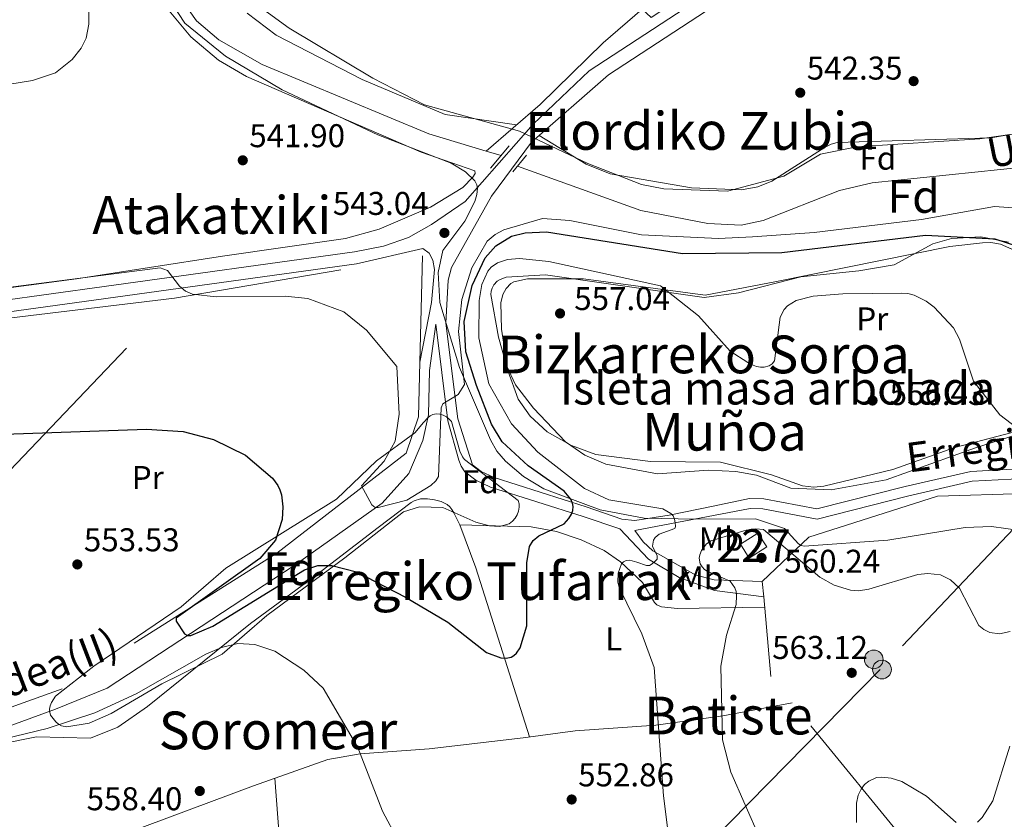
# Model space of a CAD drawing. Units: metres. Extents: x 606980 to 613849, y 4757028 to 4761764.
# Drawn here: x 608440 to 608740, y 4761026 to 4761269 of the extents above; entities that cross this region are included whole.
import ezdxf
from ezdxf.enums import TextEntityAlignment as Align

# ---------------------------------------------------------------- set-up
doc = ezdxf.new("R2010")
doc.units = ezdxf.units.M
doc.header["$MEASUREMENT"] = 0
for name, pattern in [('DGN Style 2', [85.73, 51.438, -34.292]), ('DGN Style 3', [120.022, 85.73, -34.292]), ('DGN Style 7', [171.46, 77.157, -34.292, 25.719, -34.292])]:
    doc.linetypes.add(name, pattern=pattern)
for name, color, linetype, lineweight in [('Nivel 11', 7, 'Continuous', 0), ('Nivel 13', 7, 'Continuous', 0), ('Nivel 15', 7, 'Continuous', 0), ('Nivel 17', 7, 'Continuous', 0), ('Nivel 20', 7, 'Continuous', 0), ('Nivel 21', 7, 'Continuous', 0), ('Nivel 32', 7, 'Continuous', 0), ('Nivel 35', 7, 'Continuous', 0), ('Nivel 36', 7, 'Continuous', 0), ('Nivel 37', 7, 'Continuous', 0), ('Nivel 4', 7, 'Continuous', 0), ('Nivel 41', 7, 'Continuous', 0), ('Nivel 43', 7, 'Continuous', 0), ('Nivel 44', 7, 'Continuous', 0), ('Nivel 45', 7, 'Continuous', 0), ('Nivel 48', 7, 'Continuous', 0), ('Nivel 5', 7, 'Continuous', 0), ('Nivel 52', 7, 'Continuous', 0), ('Nivel 57', 7, 'Continuous', 0), ('Nivel 59', 7, 'Continuous', 0), ('Nivel 7', 7, 'Continuous', 0)]:
    doc.layers.add(name, color=color, linetype=linetype, lineweight=lineweight)
doc.styles.add('Style-Arial', font='txt')
doc.styles.add('Style-Arial Narrow', font='txt')
doc.styles.add('Style-Helvetica-Narrow-Oblique', font='txt')
doc.styles.add('Style-Times New Roman', font='txt')
doc.styles.add('Style-timesi', font='timesi.shx', dxfattribs={"bigfont": 'timesibig.shx'})

# ---------------------------------------------------------------- blocks, each defined once
blk = doc.blocks.new('5PELE')
at = {"layer": 'Nivel 32', "linetype": 'Continuous', "lineweight": 0}
h = blk.add_hatch(color=9, dxfattribs=at)
edge = h.paths.add_edge_path()
edge.add_arc((0.002186305820941925, 0.0006609931588172913), 2.85, 0, 360)
at = {"layer": 'Nivel 32', "color": 252, "linetype": 'Continuous', "lineweight": 0}
blk.add_circle((0.002186305820941925, 0.0006609931588172913, 0.0009999999999763531), 2.85, dxfattribs=at)
blk = doc.blocks.new('5PATER')
at = {"layer": 'Nivel 7', "linetype": 'Continuous', "lineweight": 0}
h = blk.add_hatch(color=51, dxfattribs=at)
edge = h.paths.add_edge_path()
edge.add_ellipse((0.005417913198471069, 0.003959735855460167), major_axis=(-1.095731442372465, -1.110710699892244), ratio=0.9994222409660318, start_angle=0, end_angle=360)
blk = doc.blocks.new('5PERFI')
at = {"layer": 'Nivel 17', "linetype": 'Continuous', "lineweight": 0}
h = blk.add_hatch(color=7, dxfattribs=at)
edge = h.paths.add_edge_path()
edge.add_arc((-0.003346245735883713, -0.00318029522895813), 1.559999999766158, 315.0000000018422, 675.0000000018422)

msp = doc.modelspace()

# ---------------------------------------------------------------- linework, layer by layer
at = {"layer": 'Nivel 11', "color": 142, "linetype": 'DGN Style 3', "lineweight": 13, "extrusion": (0.002038731365434237, -0.000611619409630271, 0.9999977347454931), "elevation": -1130.295918689232, "flags": 128}
msp.add_lwpolyline([(608584.3122309409, 4761228.179225238), (608579.8122199066, 4761229.529225491)], dxfattribs=at)
at = {"layer": 'Nivel 11', "color": 142, "linetype": 'DGN Style 3', "lineweight": 13}
for points in [[(608582.1799999997, 4761229.33, 541.03), (608564.6999999993, 4761234.58, 541.05), (608513.9899999984, 4761255.699999999, 541.05), (608500.6999999993, 4761263.24, 541.05), (608493.9400000013, 4761269.02, 541.05), (608489.4400000013, 4761275.25, 541.04), (608488.1700000018, 4761278.040000001, 541.04), (608487.5300000012, 4761280.92, 541.03), (608488.4699999988, 4761291.359999999, 540.97), (608491.5, 4761308.6, 540.96), (608491.7699999996, 4761315.560000001, 540.96), (608489.8200000003, 4761326.52, 540.96), (608485.0199999996, 4761338.91, 540.91), (608472.0199999996, 4761361.210000001, 540.73)], [(608591.6900000013, 4761224.75, 542.07), (608629.2399999984, 4761211.199999999, 543.21), (608649.6499999985, 4761207.300000001, 543.1800000000001), (608659.75, 4761206.720000001, 543.19), (608666.4400000013, 4761208.189999999, 543.2), (608689.6999999993, 4761217.279999999, 543.23), (608699.620000001, 4761219.630000001, 543.25), (608757.3000000007, 4761225.609999999, 543.47), (608781.8500000015, 4761230.35, 543.5600000000001), (608800.1999999993, 4761230.98, 543.82), (608817.6000000015, 4761232.960000001, 544.07)]]:
    msp.add_polyline3d(points, dxfattribs=at)
at = {"layer": 'Nivel 13', "color": 4, "linetype": 'Continuous', "lineweight": 0}
msp.add_polyline3d([(608885.3399999999, 4761382.85, 544.49), (608884.3900000006, 4761384.91, 544.53), (608845.9299999997, 4761363.1, 543.9300000000001), (608798.7699999996, 4761338.83, 543.13), (608759.0599999987, 4761324.24, 542.76), (608725.120000001, 4761313.960000001, 542.17), (608689.8399999999, 4761302.5, 542.21), (608655.5, 4761285.210000001, 542.21), (608632.3200000003, 4761269.970000001, 542.19), (608629.6000000015, 4761272.48, 542.19), (608617.7100000009, 4761262.26, 542.19), (608598.5899999999, 4761243.460000001, 542.19), (608582.1799999997, 4761229.33, 541.03)], dxfattribs=at)
at = {"layer": 'Nivel 15', "color": 1, "linetype": 'Continuous', "lineweight": 0}
msp.add_polyline3d([(608659.5300000012, 4761109.58, 561.77), (608664.879999999, 4761112.970000001, 561.74), (608667.5500000007, 4761108.75, 561.79), (608662.1900000013, 4761105.359999999, 561.79), (608659.5300000012, 4761109.58, 561.77)], dxfattribs=at)
at = {"layer": 'Nivel 20', "color": 7, "linetype": 'DGN Style 2', "lineweight": 0}
msp.add_polyline3d([(608384.3999999985, 4761080.640000001, 554.57), (608437.0899999999, 4761132.07, 552.2), (608487.2199999988, 4761184.52, 545.98), (608562.8000000007, 4761197.380000001, 543.01), (608561.9800000004, 4761164.99, 544.44), (608561.5599999987, 4761148.4, 545.1800000000001), (608557.7899999991, 4761137.32, 546.67), (608518.4499999993, 4761106.880000001, 551.88), (608453.0300000012, 4761065.59, 555.52), (608421.9499999993, 4761054.33, 555.77), (608401.0500000007, 4761044.630000001, 555.9300000000001)], dxfattribs=at)
at = {"layer": 'Nivel 20', "color": 92, "linetype": 'DGN Style 3', "lineweight": 0}
msp.add_polyline3d([(608735.2100000009, 4760987.939999999, 568.66), (608668.75, 4761069.279999999, 562.85), (608666.620000001, 4761093.560000001, 561.79), (608666.1999999993, 4761098.27, 561.58), (608680.3099999987, 4761111.73, 560.8000000000001), (608719.4800000004, 4761124.23, 559.94), (608746.2399999984, 4761125.07, 558.67), (608773.379999999, 4761102.359999999, 559.77), (608798.879999999, 4761086.869999999, 562.52), (608831.5100000016, 4761040.630000001, 567.8000000000001), (608861.129999999, 4760990.199999999, 575.49), (608869.1799999997, 4760973.550000001, 578.5500000000001), (608869.2300000004, 4760964.290000001, 579.6800000000001), (608865.5, 4760954.359999999, 580.87), (608851.4899999984, 4760934.84, 582.45), (608832.370000001, 4760914.51, 583.8000000000001), (608821.8599999994, 4760907.48, 584.07), (608815.2199999988, 4760906.779999999, 583.39), (608812.3999999985, 4760907.92, 582.94), (608792.2800000012, 4760922.890000001, 579.51), (608766.0399999991, 4760954.48, 573.8100000000001), (608736.4200000018, 4760984.9, 569.3000000000001)], dxfattribs=at)
at = {"layer": 'Nivel 21', "color": 1, "linetype": 'DGN Style 2', "lineweight": 0, "extrusion": (-0.02154589924185076, -0.02613827563442996, 0.9994261177159213), "elevation": -137020.7661730725, "flags": 128}
msp.add_lwpolyline([(-2558835.968541013, 4058729.413700432), (-2558835.968541013, 4058720.557301614)], dxfattribs=at)
at = {"layer": 'Nivel 21', "color": 1, "linetype": 'DGN Style 2', "lineweight": 0, "elevation": 542.21, "flags": 128}
msp.add_lwpolyline([(608590.25, 4761222.98), (608594.3599999994, 4761228.040000001)], dxfattribs=at)
at = {"layer": 'Nivel 21', "color": 7, "linetype": 'DGN Style 3', "lineweight": 0}
for points in [[(608955.9200000018, 4761426.68, 547), (608890.2800000012, 4761385.689999999, 545.52), (608833.6900000013, 4761353.220000001, 544.36), (608802.1999999993, 4761337.49, 543.75), (608778.2699999996, 4761328.050000001, 543.54), (608702.3500000015, 4761302.16, 543.29), (608673.129999999, 4761290.960000001, 543.5), (608654.3500000015, 4761280.51, 543.49), (608613.4499999993, 4761253.720000001, 542.21), (608596.3999999985, 4761237.460000001, 542.45), (608575.7399999984, 4761213.960000001, 543.67), (608565.5, 4761206.91, 544.48), (608558.4800000004, 4761203.02, 544.42), (608550.870000001, 4761200.380000001, 544.47), (608542.0599999987, 4761198.609999999, 544.52), (608465.870000001, 4761188.08, 546.09), (608302.5899999999, 4761165.619999999, 547.01), (608246.7800000012, 4761159.369999999, 545.73), (608105.370000001, 4761141.02, 541.94), (608094.6900000013, 4761141.16, 541.51)], [(608408.4400000013, 4761043.82, 556.15), (608451.0500000007, 4761059.32, 554.67), (608466.7300000004, 4761065.779999999, 553.21), (608523.9699999988, 4761103.27, 548.3000000000001), (608550.4400000013, 4761122.1, 545.54), (608558.5399999991, 4761131.18, 544.4), (608562.8399999999, 4761141.210000001, 543.77), (608564.5300000012, 4761149.01, 543.47), (608564.8900000006, 4761162.460000001, 543.3), (608566.7699999996, 4761176.57, 543.61), (608570.4200000018, 4761147.119999999, 546.54), (608573.8000000007, 4761135.220000001, 547.73), (608574.5399999991, 4761133.35, 547.78), (608575.6400000006, 4761131.66, 547.83), (608578.9499999993, 4761129.119999999, 547.99), (608583.4699999988, 4761127, 548.1800000000001), (608611.6400000006, 4761118, 551.1800000000001), (608622.7899999991, 4761114.279999999, 552.51), (608631.5300000012, 4761105.060000001, 554.19), (608640.8999999985, 4761099.439999999, 556.02), (608651.620000001, 4761095.49, 558.3000000000001), (608666.620000001, 4761093.560000001, 560.39)], [(608666.1999999993, 4761098.27, 560.39), (608651.5700000003, 4761098.73, 558.3100000000001), (608645.9400000013, 4761100.199999999, 557.1800000000001), (608632.870000001, 4761107.540000001, 554.09), (608629.9299999997, 4761110.35, 553.54), (608627.4299999997, 4761113.75, 552.9), (608662.5399999991, 4761120.439999999, 558.58), (608666.370000001, 4761120.35, 558.66), (608682.879999999, 4761117.220000001, 558.87), (608710.3999999985, 4761124.25, 558.66), (608730.0500000007, 4761128.76, 557.26), (608745.9200000018, 4761129.619999999, 555.95), (608772.6499999985, 4761130.439999999, 556.94), (608781.1700000018, 4761131.98, 557.97), (608785.4299999997, 4761128.220000001, 558.41), (608787.1799999997, 4761124.640000001, 559.16), (608817.2199999988, 4761067.220000001, 565.23), (608823.4400000013, 4761058.23, 566.26), (608841.7600000016, 4761035.859999999, 568.49)]]:
    msp.add_polyline3d(points, dxfattribs=at)
at = {"layer": 'Nivel 21', "color": 7, "linetype": 'Continuous', "lineweight": 0}
for points in [[(608745.8000000007, 4761132.66, 555.95), (608729.629999999, 4761131.779999999, 557.26), (608709.6900000013, 4761127.199999999, 558.66), (608682.7800000012, 4761120.33, 558.87), (608666.6999999993, 4761123.380000001, 558.66), (608662.2699999996, 4761123.49, 558.58), (608651.1999999993, 4761121.220000001, 557.32), (608637.8000000007, 4761118.4, 554.44), (608627.379999999, 4761116.810000001, 553.37), (608623.4600000009, 4761117.26, 552.9), (608612.5899999999, 4761120.960000001, 550.48), (608584.6099999994, 4761129.9, 548.1800000000001), (608580.5799999982, 4761131.790000001, 547.99), (608577.9600000009, 4761133.800000001, 547.83), (608573.4800000004, 4761147.74, 546.54), (608569.8599999994, 4761176.960000001, 543.54), (608570.6000000015, 4761190.01, 543.4), (608571.5700000003, 4761193.84, 543.33), (608583.7800000012, 4761215.58, 542.9300000000001), (608595.9200000018, 4761232.050000001, 542.74), (608619.3599999994, 4761252.49, 542.19), (608656.5199999996, 4761276.93, 543.49)], [(608094.7399999984, 4761137.43, 541.51), (608105.5799999982, 4761137.290000001, 541.94), (608247.2300000004, 4761155.67, 545.73), (608303.0500000007, 4761161.92, 547.01), (608466.379999999, 4761184.380000001, 546.09), (608542.6799999997, 4761194.93, 544.52), (608562.8200000003, 4761199.689999999, 544.47), (608564.8299999982, 4761198.18, 544.42), (608565.8900000006, 4761196.09, 544.48), (608566.3599999994, 4761193.210000001, 543.24), (608565.4800000004, 4761183.25, 543.12), (608561.9800000004, 4761164.99, 543.05)]]:
    msp.add_polyline3d(points, dxfattribs=at)
at = {"layer": 'Nivel 32', "color": 6, "linetype": 'DGN Style 7', "lineweight": 0}
for points in [[(609114.879999999, 4761541.779999999, 555.13), (609096.0500000007, 4761548.560000001, 555.13), (609061.3999999985, 4761478.76, 550.13), (608998.620000001, 4761370.540000001, 550.13), (608916.25, 4761227.91, 550.13), (608719.629999999, 4761015.619999999, 550.13), (608531.129999999, 4760809.15, 550.13), (608353.4899999984, 4760614.460000001, 550.13), (608152.8999999985, 4760397.84, 550.13), (608085.6099999994, 4760321.470000001, 550.13), (607951.2699999996, 4760174.17, 550.13), (607913.1499999985, 4759901.23, 550.13), (607874, 4759635.4, 550.13), (607861.9699999988, 4759542.310000001, 550.13), (608015.5300000012, 4759357.199999999, 589.82)], [(608982.9600000009, 4761362.199999999, 550.13), (608879.8399999999, 4761259.1, 550.13), (608702.0500000007, 4761071.439999999, 557.0600000000001), (608479.9299999997, 4760845.34, 557.0600000000001), (608320.5, 4760683.49, 557.0600000000001)]]:
    msp.add_polyline3d(points, dxfattribs=at)
at = {"layer": 'Nivel 35', "color": 92, "linetype": 'DGN Style 3', "lineweight": 0}
for points in [[(608504.1900000013, 4761279.9, 541.32), (608522.1799999997, 4761266.720000001, 541.26), (608547.629999999, 4761251.529999999, 541.3100000000001), (608563.370000001, 4761243.359999999, 541.47), (608592.3200000003, 4761235.34, 542.1800000000001), (608613.0500000007, 4761225.57, 543.02), (608629.379999999, 4761219.09, 542.86), (608636.2199999988, 4761217.85, 542.75), (608655.5599999987, 4761217.15, 542.62), (608672.7100000009, 4761221.68, 542.84), (608683.8999999985, 4761228.41, 542.92), (608695.0100000016, 4761230.65, 543.02), (608732.4400000013, 4761233.02, 543.26), (608758.0300000012, 4761236.810000001, 543.61)], [(608744.7199999988, 4761113.779999999, 558.62), (608736, 4761114.98, 558.82), (608727.9800000004, 4761114.640000001, 559.0500000000001), (608704.370000001, 4761110.82, 559.95), (608678.8999999985, 4761109.029999999, 558.99), (608677.9800000004, 4761109.220000001, 558.99), (608677.1900000013, 4761109.699999999, 558.99), (608672.9200000018, 4761114.34, 559.08), (608664.1600000001, 4761117.369999999, 558.84), (608645.7399999984, 4761117.199999999, 557.25), (608630.2300000004, 4761117.52, 554.28), (608616.7899999991, 4761120.050000001, 552.16), (608599.6499999985, 4761126.439999999, 551.03), (608593.5100000016, 4761130.24, 550.71), (608588, 4761134.91, 550.67), (608585.4200000018, 4761137.970000001, 550.5600000000001), (608583.4200000018, 4761141.35, 550.12), (608573.9800000004, 4761163.42, 545.42), (608567.9899999984, 4761183.24, 543.19), (608567.4699999988, 4761192.34, 542.89), (608568.9800000004, 4761199.029999999, 542.75), (608575.6099999994, 4761207.98, 542.45), (608578.6600000001, 4761214, 542.37), (608579.3299999982, 4761216.08, 542.36), (608579.5, 4761218.07, 542.35), (608579.3299999982, 4761219, 542.34), (608578.7199999988, 4761220.220000001, 542.32), (608575.8900000006, 4761223, 542.17), (608571.5100000016, 4761225.59, 541.91), (608549.1799999997, 4761234.27, 541.73), (608520.0500000007, 4761247.939999999, 540.77), (608502.8000000007, 4761258.220000001, 540.76), (608490.3599999994, 4761268.279999999, 540.74), (608486.7600000016, 4761273.85, 540.74)], [(608753.6999999993, 4761194.42, 552.38), (608738.6700000018, 4761200.92, 552.8000000000001), (608735.7800000012, 4761201.43, 552.8000000000001), (608733.2199999988, 4761201.4, 552.79), (608723.2699999996, 4761200.210000001, 552.73), (608670.5399999991, 4761189.640000001, 553.11), (608648.7600000016, 4761185.41, 554.5)], [(608648.7600000016, 4761185.41, 554.5), (608611.75, 4761190.359999999, 556.0600000000001), (608594.7300000004, 4761190.390000001, 555.98), (608590.5700000003, 4761189.49, 555.96), (608589.6799999997, 4761188.960000001, 555.9300000000001), (608588.1900000013, 4761187.49, 555.85), (608587.1900000013, 4761185.640000001, 555.8000000000001), (608586.620000001, 4761183.09, 555.79), (608586.7600000016, 4761175.08, 555.79), (608588.7399999984, 4761162.449999999, 555.83), (608591.9200000018, 4761153.790000001, 556.17), (608595.5500000007, 4761148.540000001, 556.63), (608600.7199999988, 4761143.810000001, 557.1800000000001), (608608.0700000003, 4761139.689999999, 557.84), (608615.5500000007, 4761136.91, 558.48), (608632.120000001, 4761134.800000001, 558.6), (608653.4200000018, 4761134.58, 558.54), (608669.0100000016, 4761130.75, 558.42), (608678.4800000004, 4761127.41, 558.45), (608681.8999999985, 4761127.01, 558.48), (608684.879999999, 4761127.24, 558.54), (608705.879999999, 4761132.32, 558.52), (608724.7600000016, 4761139.050000001, 558.22), (608750.3999999985, 4761145.73, 556.17)], [(608489.3000000007, 4761090.58, 553.84), (608502.9100000001, 4761102.33, 552.94), (608536.5199999996, 4761123.310000001, 549.1800000000001), (608548.7300000004, 4761135.02, 547.39), (608560.3999999985, 4761143.550000001, 544.75), (608563.0799999982, 4761146.630000001, 544.33), (608564.4100000001, 4761148.1, 544.27), (608565.0899999999, 4761148.689999999, 544.28), (608565.9200000018, 4761149.119999999, 544.36), (608566.9200000018, 4761149.26, 544.55), (608568, 4761149.16, 544.78), (608569.0700000003, 4761148.85, 545.02), (608570.0700000003, 4761148.35, 545.22), (608570.9100000001, 4761147.699999999, 545.33), (608571.5799999982, 4761146.93, 545.37), (608574.0700000003, 4761137.91, 545.41), (608574.8999999985, 4761136.17, 545.48), (608575.5100000016, 4761135.439999999, 545.54), (608591.9100000001, 4761122.9, 547.35), (608592.1799999997, 4761121.93, 547.42), (608592.1900000013, 4761120.83, 547.48), (608591.9600000009, 4761119.68, 547.53), (608591.5300000012, 4761118.540000001, 547.58), (608590.9200000018, 4761117.48, 547.61), (608590.1600000001, 4761116.58, 547.63), (608589.1600000001, 4761115.85, 547.66), (608586.1999999993, 4761115.040000001, 547.65), (608583.1099999994, 4761115.220000001, 547.59), (608578.9899999984, 4761116.27, 547.5500000000001), (608568.9600000009, 4761120.77, 547.76), (608561.8599999994, 4761120.939999999, 548.22), (608556.9600000009, 4761119.42, 548.57), (608539.1400000006, 4761105.5, 549.92), (608515.3299999982, 4761087.93, 554.03), (608501.7600000016, 4761076.119999999, 554.87), (608483.4100000001, 4761067.040000001, 554.89), (608467.9400000013, 4761058.050000001, 555.44), (608461.2600000016, 4761055.1, 555.23), (608454.4600000009, 4761054.01, 554.9), (608452.8500000015, 4761054.300000001, 554.8100000000001), (608451.9400000013, 4761054.800000001, 554.72), (608451.1000000015, 4761055.470000001, 554.63), (608449.5399999991, 4761057.529999999, 554.48), (608449.2699999996, 4761058.42, 554.48), (608449.25, 4761059.380000001, 554.52), (608449.4400000013, 4761060.380000001, 554.58), (608449.8299999982, 4761061.4, 554.66), (608451.0199999996, 4761063.35, 554.82), (608462.6900000013, 4761072.439999999, 555.07), (608489.3000000007, 4761090.58, 553.84)]]:
    msp.add_polyline3d(points, dxfattribs=at)
at = {"layer": 'Nivel 36', "color": 92, "linetype": 'Continuous', "lineweight": 0, "extrusion": (0.005550655261157464, 0.01667157940630339, 0.9998456124153725), "elevation": 83299.41435922353, "flags": 128}
msp.add_lwpolyline([(926776.9481499474, -4708827.660143569), (926742.9919092339, -4708844.733418491), (926694.730677221, -4708867.49778505)], dxfattribs=at)
at = {"layer": 'Nivel 36', "color": 92, "linetype": 'Continuous', "lineweight": 0, "extrusion": (0.7324014814624435, 0.08293114997192128, 0.6758035915234195), "elevation": 840894.7044083767, "flags": 128}
msp.add_lwpolyline([(4662211.393755881, -770218.8822243009), (4662267.05471989, -770225.0959176943), (4662340.95656281, -770229.1388885062)], dxfattribs=at)
at = {"layer": 'Nivel 36', "color": 92, "linetype": 'Continuous', "lineweight": 0}
for points in [[(608485.6700000018, 4761272.050000001, 541.59), (608492.2199999988, 4761264.130000001, 541.64), (608500.620000001, 4761256.98, 541.55), (608509.1499999985, 4761252.02, 541.48), (608562.3599999994, 4761228.939999999, 541.61), (608578.6999999993, 4761223.279999999, 541.9300000000001), (608578.7899999991, 4761222.439999999, 542.02), (608578.1000000015, 4761221.41, 542.15), (608575.0599999987, 4761218.18, 542.4300000000001), (608565.2199999988, 4761212.25, 542.8), (608549.5300000012, 4761205.51, 543.36), (608539.2600000016, 4761202.67, 543.72), (608501.8500000015, 4761197.27, 544.88), (608457.379999999, 4761190.390000001, 545.07), (608316.7699999996, 4761171.73, 546.09), (608257.1400000006, 4761163.869999999, 545.33), (608149.4100000001, 4761149.790000001, 542.21), (608117.5100000016, 4761139.83, 541.55), (608112.629999999, 4761139.699999999, 541.44), (608109.1499999985, 4761140.609999999, 541.35), (608107.5899999999, 4761141.460000001, 541.3100000000001), (608106.1499999985, 4761142.609999999, 541.26), (608103.8099999987, 4761145.699999999, 541.17)], [(608591.3900000006, 4761237.27, 541.6800000000001), (608569.6600000001, 4761240.42, 542.1), (608544.4299999997, 4761251.08, 542.01), (608518.1600000001, 4761264.640000001, 542), (608509.4200000018, 4761271.279999999, 542.05)], [(608598.2600000016, 4761234.09, 542.13), (608612.5399999991, 4761225.310000001, 542.21), (608619.8900000006, 4761222.359999999, 542.3), (608644.620000001, 4761218.15, 542.67), (608659.879999999, 4761217.529999999, 542.89), (608664.8000000007, 4761218.449999999, 542.97), (608669.1099999994, 4761220.119999999, 543.05), (608685.3399999999, 4761230.540000001, 543.41), (608687.129999999, 4761231.42, 543.46), (608689.0300000012, 4761231.91, 543.5), (608735.8000000007, 4761233.33, 543.39), (608777.2899999991, 4761240.41, 543.64), (608915, 4761254.74, 544.26), (608934.3000000007, 4761258.890000001, 544.48), (608940.6400000006, 4761261.92, 544.67), (608950.6600000001, 4761268.5, 544.61)], [(608741.120000001, 4761201.550000001, 551.29), (608732.7399999984, 4761203.199999999, 551.66), (608723.7399999984, 4761202.67, 551.98), (608718.129999999, 4761201.02, 552.16), (608706.3599999994, 4761194.710000001, 552.53), (608695.5300000012, 4761192.800000001, 552.9300000000001), (608677.8999999985, 4761191, 553.59), (608658.9600000009, 4761186.119999999, 553.9), (608648.5, 4761184.77, 555.49)], [(608648.5, 4761184.77, 555.49), (608600.2300000004, 4761191.6, 556.25), (608588.2600000016, 4761190.9, 556.15), (608586.3599999994, 4761190.24, 556.12), (608585.4899999984, 4761189.68, 556.1), (608584.4499999993, 4761188.58, 556.08), (608583.9100000001, 4761187.6, 556.0600000000001), (608583.6400000006, 4761186.609999999, 556.0500000000001), (608583.5799999982, 4761185.6, 556.03), (608585.879999999, 4761172.630000001, 555.84), (608588.2899999991, 4761163.98, 556.36), (608591.0799999982, 4761158.15, 556.8100000000001), (608596.5199999996, 4761151.02, 557.4300000000001), (608606.3299999982, 4761140.800000001, 558.24), (608612.1499999985, 4761136.67, 558.52), (608618.5799999982, 4761133.99, 558.73), (608634.2699999996, 4761131.08, 558.77), (608649.8200000003, 4761132.16, 558.73), (608658.1499999985, 4761131.74, 558.73), (608664.3999999985, 4761130.65, 558.72), (608674.8999999985, 4761126.68, 558.65), (608687.1400000006, 4761126.109999999, 558.65), (608703.8599999994, 4761129.220000001, 558.63), (608731.1400000006, 4761138.93, 558.09), (608743.4800000004, 4761142.869999999, 556.92)], [(608389.5300000012, 4761029.529999999, 559.39), (608407.4400000013, 4761039.23, 558.83), (608433.5599999987, 4761048.57, 557.79), (608445.25, 4761050.99, 557.85), (608461.6900000013, 4761050.550000001, 557.87), (608469.9899999984, 4761053.93, 557.69), (608479.0100000016, 4761060.17, 557.39), (608510.3399999999, 4761085.49, 555.49), (608529.6000000015, 4761099.560000001, 552.6800000000001), (608549.2800000012, 4761114.67, 548.8100000000001), (608559.3299999982, 4761122.32, 548.22), (608560.1900000013, 4761122.83, 548.22), (608562.1499999985, 4761123.380000001, 548.23), (608564.25, 4761123.43, 548.25), (608566.4400000013, 4761123.109999999, 548.28), (608568.4200000018, 4761122.57, 548.3100000000001), (608570.2899999991, 4761121.67, 548.35), (608571.0799999982, 4761121.02, 548.37), (608571.6999999993, 4761120.210000001, 548.39), (608572.2800000012, 4761119.16, 548.41), (608574.1000000015, 4761115.449999999, 548.5), (608579.0300000012, 4761102.4, 548.91), (608595.2800000012, 4761050.93, 551.73)], [(608574.1000000015, 4761115.449999999, 548.57), (608595.7800000012, 4761114.92, 549.79), (608603.5199999996, 4761113.49, 551.03), (608611.0700000003, 4761110.949999999, 552.47), (608618.1000000015, 4761107.68, 553.42), (608623.0199999996, 4761104.220000001, 553.94), (608629.7600000016, 4761097.99, 554.6), (608633.3299999982, 4761091.800000001, 554.8000000000001), (608634.0500000007, 4761091.15, 554.86), (608635.5100000016, 4761090.49, 555.0600000000001), (608640.3500000015, 4761090.050000001, 556.38), (608666.8999999985, 4761090.4, 560.23)], [(608421.1600000001, 4761001.07, 560.3000000000001), (608465.3599999994, 4761018.869999999, 559.15), (608511.3299999982, 4761036, 557.89), (608533.9699999988, 4761044.060000001, 556.42), (608543.7699999996, 4761045.73, 555.5500000000001), (608564.75, 4761047.27, 553.59), (608593.3599999994, 4761050.67, 551.48), (608609.2100000009, 4761052.810000001, 552.4), (608633.75, 4761054.52, 555.49), (608654.1799999997, 4761057.300000001, 559.51), (608675.3000000007, 4761061.279999999, 562.28)]]:
    msp.add_polyline3d(points, dxfattribs=at)
at = {"layer": 'Nivel 4', "color": 30, "linetype": 'Continuous', "lineweight": 30, "elevation": 550, "flags": 128}
for points in [[(608519.8000000007, 4761124.66), (608520.2600000016, 4761121.029999999), (608520.0799999982, 4761117.130000001), (608518.0500000007, 4761110.779999999), (608513.2199999988, 4761105.199999999), (608487.7600000016, 4761087.119999999), (608487.7800000012, 4761086.130000001), (608490.3099999987, 4761082.310000001), (608491.1799999997, 4761081.790000001), (608492.2600000016, 4761081.810000001), (608498.9600000009, 4761084.630000001), (608526.8500000015, 4761101.83), (608530.9299999997, 4761103.130000001), (608535.1400000006, 4761103.16), (608542.629999999, 4761101.210000001), (608557.6000000015, 4761093.52), (608570.4400000013, 4761085.810000001), (608582.2100000009, 4761076.59), (608586.5899999999, 4761075.029999999), (608588.25, 4761074.93), (608589.6999999993, 4761075.24), (608590.5899999999, 4761075.73), (608591.3399999999, 4761076.390000001), (608592.4499999993, 4761078.02), (608594.4800000004, 4761084.77), (608594.5399999991, 4761103.9), (608595.3399999999, 4761108.9), (608596.4800000004, 4761110.74), (608598.1499999985, 4761112.189999999), (608605.8500000015, 4761115.810000001), (608607.3000000007, 4761117.42), (608608.0599999987, 4761118.699999999), (608608.4800000004, 4761119.869999999), (608608.5899999999, 4761121.119999999), (608608.4299999997, 4761122.109999999), (608607.9499999993, 4761123.34), (608605.879999999, 4761125.76), (608594.9600000009, 4761133.42), (608587.0100000016, 4761140.77), (608583.7100000009, 4761146.15), (608579.1799999997, 4761157.880000001), (608575.9200000018, 4761168.23), (608575.4200000018, 4761177.390000001), (608577.8399999999, 4761188.41), (608581.8599999994, 4761196.790000001), (608585.0500000007, 4761200.449999999), (608589.879999999, 4761203.439999999), (608594.0399999991, 4761204.460000001), (608600.4899999984, 4761204.689999999), (608641.8999999985, 4761198.109999999), (608672.129999999, 4761198.43), (608715.8999999985, 4761203.73), (608737, 4761202.6), (608747.0399999991, 4761199.310000001)], [(608409.120000001, 4761139.970000001), (608415.5599999987, 4761141.300000001), (608435.4800000004, 4761143.109999999), (608478.7399999984, 4761144.68), (608489.8500000015, 4761143.890000001), (608499.1000000015, 4761141.470000001), (608508.879999999, 4761136.67), (608517.0599999987, 4761129.689999999), (608518.7100000009, 4761127.470000001), (608519.370000001, 4761126.140000001), (608519.8000000007, 4761124.66)]]:
    msp.add_lwpolyline(points, dxfattribs=at)
at = {"layer": 'Nivel 5', "color": 30, "linetype": 'Continuous', "lineweight": 0, "flags": 128}
for points, elevation in [([(608154.6999999993, 4761168.550000001), (608187.0500000007, 4761199.83), (608196.75, 4761206.58), (608206, 4761211.189999999), (608236.7300000004, 4761222.84), (608265.5, 4761230.48), (608276.2300000004, 4761232.470000001), (608297.879999999, 4761234.1), (608319.2899999991, 4761237.99), (608383, 4761242.119999999), (608409.5, 4761243), (608430.1700000018, 4761248.529999999), (608444.0100000016, 4761250.82), (608451, 4761253.16), (608456.0899999999, 4761257.210000001), (608458.8399999999, 4761260.689999999), (608460.370000001, 4761263.720000001), (608461.2100000009, 4761267.91), (608461.1400000006, 4761280.6)], 540), ([(608422.3299999982, 4761185.93), (608482.879999999, 4761193.710000001), (608485.0799999982, 4761192.99), (608488.8000000007, 4761188.15), (608490.6000000015, 4761186.699999999), (608492.7699999996, 4761185.790000001), (608499.8900000006, 4761184.960000001), (608520.9600000009, 4761185.140000001), (608527.8500000015, 4761184.43), (608538.7899999991, 4761180.41), (608545.7199999988, 4761174.800000001), (608554.9800000004, 4761163.689999999), (608555.6400000006, 4761149.16), (608554.4699999988, 4761140.960000001), (608551.0799999982, 4761134.92), (608544.2100000009, 4761127.34), (608547.3299999982, 4761121.58), (608548.3500000015, 4761120.76), (608549.2800000012, 4761120.75), (608557.9699999988, 4761122.98), (608565.25, 4761127.52), (608566.8099999987, 4761128.939999999), (608567.620000001, 4761130.199999999), (608568.3999999985, 4761151.130000001), (608568.9499999993, 4761152.300000001), (608573.6000000015, 4761155.199999999), (608575.5100000016, 4761158.199999999), (608573.6999999993, 4761174.359999999), (608574.7399999984, 4761184.08), (608577.7600000016, 4761193.75), (608582.4100000001, 4761201.880000001), (608584.8299999982, 4761203.93), (608587.4899999984, 4761205.32), (608599.2899999991, 4761208.779999999), (608607.5899999999, 4761208.189999999), (608629.3900000006, 4761203.83), (608652.870000001, 4761202.73), (608663.2100000009, 4761203.199999999), (608681.9899999984, 4761204.5), (608714.6799999997, 4761208.52), (608736.9200000018, 4761212.449999999), (608749.7899999991, 4761211.57)], 545), ([(608639.1799999997, 4761008.859999999), (608636.1600000001, 4761032.98), (608633.3200000003, 4761072.1), (608629.5100000016, 4761082.290000001), (608622.6400000006, 4761096.439999999), (608622.25, 4761098.07), (608622.3399999999, 4761100.82), (608623.370000001, 4761103.67), (608623.8999999985, 4761104.25), (608624.8000000007, 4761104.68), (608625.8900000006, 4761104.720000001), (608627.9699999988, 4761104.18), (608630.8900000006, 4761103.1), (608631.879999999, 4761103.16), (608632.3500000015, 4761103.380000001), (608633.3000000007, 4761104.109999999), (608634.1900000013, 4761105.08), (608634.1999999993, 4761106.09), (608632.7899999991, 4761108.960000001), (608633.0599999987, 4761110.84), (608633.5899999999, 4761111.689999999), (608634.75, 4761112.630000001), (608639.6000000015, 4761114.43), (608639.6900000013, 4761114.540000001), (608639.7399999984, 4761115.119999999), (608639.6799999997, 4761116.119999999), (608639.4699999988, 4761117.23), (608639.0500000007, 4761118.25), (608638.379999999, 4761118.98), (608635.9600000009, 4761120.34), (608619.4899999984, 4761123.109999999), (608612.0700000003, 4761126.6), (608597.870000001, 4761137.66), (608589.8599999994, 4761146.25), (608582.9499999993, 4761158.449999999), (608579.8999999985, 4761172.439999999), (608580.0100000016, 4761183.85), (608580.8200000003, 4761188.710000001), (608582.6000000015, 4761192.74), (608583.6999999993, 4761193.949999999), (608585.6099999994, 4761195.300000001), (608588.6400000006, 4761196.310000001)], 555), ([(608588.6400000006, 4761196.310000001), (608592.2800000012, 4761196.65), (608601.1799999997, 4761195.67), (608635.2199999988, 4761188.279999999), (608646.7399999984, 4761179.189999999), (608656.4100000001, 4761168.380000001), (608661.8200000003, 4761164.890000001), (608663.370000001, 4761164.130000001), (608664.4600000009, 4761163.73), (608665.620000001, 4761163.540000001), (608666.7199999988, 4761163.560000001), (608668.3000000007, 4761163.92), (608669.1999999993, 4761164.529999999), (608669.8999999985, 4761165.48), (608671.6600000001, 4761178.779999999), (608672.8000000007, 4761181.050000001), (608673.8200000003, 4761182.18), (608676.5500000007, 4761183.800000001), (608681.6799999997, 4761185.140000001), (608690.7199999988, 4761185.810000001), (608708.5700000003, 4761186.060000001), (608710.5399999991, 4761185.9), (608712.4400000013, 4761185.42), (608716.0399999991, 4761183.65), (608718.5500000007, 4761181.779999999), (608724.3900000006, 4761175.52), (608726.2300000004, 4761172.029999999), (608730.4400000013, 4761159.199999999), (608738.4899999984, 4761148.949999999), (608750.1499999985, 4761140.08)], 555), ([(608665.3000000007, 4761020.26), (608656.6499999985, 4761040.18), (608654.1099999994, 4761050.050000001), (608653.5700000003, 4761072.43), (608655.3399999999, 4761081.939999999), (608658.2800000012, 4761091.23), (608658.3399999999, 4761093.99), (608658.1900000013, 4761095.220000001), (608657.8099999987, 4761096.33), (608656.370000001, 4761098.359999999), (608649.379999999, 4761101.359999999), (608648.5700000003, 4761101.939999999), (608647.879999999, 4761102.68), (608647.3099999987, 4761103.65), (608647.0199999996, 4761105.33), (608647.1499999985, 4761106.32), (608647.6900000013, 4761107.699999999), (608649.129999999, 4761109.619999999), (608650.4899999984, 4761110.66), (608661.3000000007, 4761113.84), (608664.25, 4761114.279999999), (608666.5899999999, 4761114.1), (608683.6999999993, 4761099.560000001), (608688.1000000015, 4761097.08), (608693.0199999996, 4761095.560000001), (608695.5, 4761095.449999999), (608698.6499999985, 4761095.91), (608713.5, 4761100.380000001), (608716.6099999994, 4761100.699999999), (608720.4600000009, 4761100.24), (608723.4699999988, 4761098.73), (608726.2300000004, 4761096.23), (608732.1400000006, 4761084.890000001), (608733.6400000006, 4761083.640000001), (608735.4200000018, 4761082.710000001), (608738.3999999985, 4761082.310000001), (608741.6799999997, 4761083.02)], 560), ([(608422, 4761047.07), (608448.5300000012, 4761053.5), (608462.9800000004, 4761058.27), (608475.5399999991, 4761063.99), (608496.8200000003, 4761076.09), (608501.6000000015, 4761078.15), (608506.5700000003, 4761079.33), (608511.6600000001, 4761079.07), (608517.7800000012, 4761077.02), (608526.6000000015, 4761071.26), (608532.5500000007, 4761065.800000001), (608543.0799999982, 4761047.65), (608550.5799999982, 4761028.34), (608555.3099999987, 4761019.4)], 555), ([(608731.6700000018, 4761024.949999999), (608733.1700000018, 4761026.359999999), (608736.379999999, 4761031.42), (608741.5, 4761048.08)], 565), ([(608694.879999999, 4761024.810000001), (608694.8399999999, 4761030.76), (608695.4200000018, 4761033.17), (608696.2800000012, 4761034.98), (608697.3500000015, 4761036.390000001), (608698.5899999999, 4761037.470000001), (608700.9400000013, 4761038.52), (608702.5700000003, 4761038.66), (608705.4100000001, 4761038.310000001), (608708.6499999985, 4761037.300000001), (608716.1900000013, 4761032.83), (608725.2199999988, 4761024.9)], 565)]:
    msp.add_lwpolyline(points, dxfattribs=dict(at, elevation=elevation))
at = {"layer": 'Nivel 52', "color": 1, "linetype": 'Continuous', "lineweight": 0}
msp.add_3dface([(608659.5300000012, 4761109.58, 561.77), (608662.1900000013, 4761105.359999999, 561.79), (608667.5500000007, 4761108.75, 561.79), (608664.879999999, 4761112.970000001, 561.74)], dxfattribs=at)
at = {"layer": 'Nivel 57', "color": 92, "linetype": 'DGN Style 3', "lineweight": 0}
for points in [[(608758.0300000012, 4761236.810000001, 543.61), (608732.4400000013, 4761233.02, 543.26), (608695.0100000016, 4761230.65, 543.02), (608683.8999999985, 4761228.41, 542.92), (608672.7100000009, 4761221.68, 542.84), (608655.5599999987, 4761217.15, 542.62), (608636.2199999988, 4761217.85, 542.75), (608629.379999999, 4761219.09, 542.86), (608613.0500000007, 4761225.57, 543.02), (608592.3200000003, 4761235.34, 542.1800000000001), (608563.370000001, 4761243.359999999, 541.47), (608547.629999999, 4761251.529999999, 541.3100000000001), (608522.1799999997, 4761266.720000001, 541.26), (608504.1900000013, 4761279.9, 541.32)], [(608486.7600000016, 4761273.85, 540.74), (608490.3599999994, 4761268.279999999, 540.74), (608502.8000000007, 4761258.220000001, 540.76), (608520.0500000007, 4761247.939999999, 540.77), (608549.1799999997, 4761234.27, 541.73), (608571.5100000016, 4761225.59, 541.91), (608575.8900000006, 4761223, 542.17), (608578.7199999988, 4761220.220000001, 542.32), (608579.3299999982, 4761219, 542.34), (608579.5, 4761218.07, 542.35), (608579.3299999982, 4761216.08, 542.36), (608578.6600000001, 4761214, 542.37), (608575.6099999994, 4761207.98, 542.45), (608568.9800000004, 4761199.029999999, 542.75), (608567.4699999988, 4761192.34, 542.89), (608567.9899999984, 4761183.24, 543.19), (608573.9800000004, 4761163.42, 545.42), (608583.4200000018, 4761141.35, 550.12), (608585.4200000018, 4761137.970000001, 550.5600000000001), (608588, 4761134.91, 550.67), (608593.5100000016, 4761130.24, 550.71), (608599.6499999985, 4761126.439999999, 551.03), (608616.7899999991, 4761120.050000001, 552.16), (608630.2300000004, 4761117.52, 554.28), (608645.7399999984, 4761117.199999999, 557.25), (608664.1600000001, 4761117.369999999, 558.84), (608672.9200000018, 4761114.34, 559.08), (608677.1900000013, 4761109.699999999, 558.99), (608677.9800000004, 4761109.220000001, 558.99), (608678.8999999985, 4761109.029999999, 558.99), (608704.370000001, 4761110.82, 559.95), (608727.9800000004, 4761114.640000001, 559.0500000000001), (608736, 4761114.98, 558.82), (608744.7199999988, 4761113.779999999, 558.62)]]:
    msp.add_polyline3d(points, dxfattribs=at)
msp.add_polyline3d([(608489.3000000007, 4761090.58, 553.84), (608462.6900000013, 4761072.439999999, 555.07), (608451.0199999996, 4761063.35, 554.82), (608449.8299999982, 4761061.4, 554.66), (608449.4400000013, 4761060.380000001, 554.58), (608449.25, 4761059.380000001, 554.52), (608449.2699999996, 4761058.42, 554.48), (608449.5399999991, 4761057.529999999, 554.48), (608451.1000000015, 4761055.470000001, 554.63), (608451.9400000013, 4761054.800000001, 554.72), (608452.8500000015, 4761054.300000001, 554.8100000000001), (608454.4600000009, 4761054.01, 554.9), (608461.2600000016, 4761055.1, 555.23), (608467.9400000013, 4761058.050000001, 555.44), (608483.4100000001, 4761067.040000001, 554.89), (608501.7600000016, 4761076.119999999, 554.87), (608515.3299999982, 4761087.93, 554.03), (608539.1400000006, 4761105.5, 549.92), (608556.9600000009, 4761119.42, 548.57), (608561.8599999994, 4761120.939999999, 548.22), (608568.9600000009, 4761120.77, 547.76), (608578.9899999984, 4761116.27, 547.5500000000001), (608583.1099999994, 4761115.220000001, 547.59), (608586.1999999993, 4761115.040000001, 547.65), (608589.1600000001, 4761115.85, 547.66), (608590.1600000001, 4761116.58, 547.63), (608590.9200000018, 4761117.48, 547.61), (608591.5300000012, 4761118.540000001, 547.58), (608591.9600000009, 4761119.68, 547.53), (608592.1900000013, 4761120.83, 547.48), (608592.1799999997, 4761121.93, 547.42), (608591.9100000001, 4761122.9, 547.35), (608575.5100000016, 4761135.439999999, 545.54), (608574.8999999985, 4761136.17, 545.48), (608574.0700000003, 4761137.91, 545.41), (608571.5799999982, 4761146.93, 545.37), (608570.9100000001, 4761147.699999999, 545.33), (608570.0700000003, 4761148.35, 545.22), (608569.0700000003, 4761148.85, 545.02), (608568, 4761149.16, 544.78), (608566.9200000018, 4761149.26, 544.55), (608565.9200000018, 4761149.119999999, 544.36), (608565.0899999999, 4761148.689999999, 544.28), (608564.4100000001, 4761148.1, 544.27), (608563.0799999982, 4761146.630000001, 544.33), (608560.3999999985, 4761143.550000001, 544.75), (608548.7300000004, 4761135.02, 547.39), (608536.5199999996, 4761123.310000001, 549.1800000000001), (608502.9100000001, 4761102.33, 552.94)], close=True, dxfattribs=at)
at = {"layer": 'Nivel 59', "color": 7, "linetype": 'Continuous', "lineweight": 0}
msp.add_polyline3d([(608753.6999999993, 4761194.42, 552.38), (608738.6700000018, 4761200.92, 552.8000000000001), (608735.7800000012, 4761201.43, 552.8000000000001), (608733.2199999988, 4761201.4, 552.79), (608723.2699999996, 4761200.210000001, 552.73), (608670.5399999991, 4761189.640000001, 553.11), (608648.7600000016, 4761185.41, 554.5), (608611.75, 4761190.359999999, 556.0600000000001), (608594.7300000004, 4761190.390000001, 555.98), (608590.5700000003, 4761189.49, 555.96), (608589.6799999997, 4761188.960000001, 555.9300000000001), (608588.1900000013, 4761187.49, 555.85), (608587.1900000013, 4761185.640000001, 555.8000000000001), (608586.620000001, 4761183.09, 555.79), (608586.7600000016, 4761175.08, 555.79), (608588.7399999984, 4761162.449999999, 555.83), (608591.9200000018, 4761153.790000001, 556.17), (608595.5500000007, 4761148.540000001, 556.63), (608600.7199999988, 4761143.810000001, 557.1800000000001), (608608.0700000003, 4761139.689999999, 557.84), (608615.5500000007, 4761136.91, 558.48), (608632.120000001, 4761134.800000001, 558.6), (608653.4200000018, 4761134.58, 558.54), (608669.0100000016, 4761130.75, 558.42), (608678.4800000004, 4761127.41, 558.45), (608681.8999999985, 4761127.01, 558.48), (608684.879999999, 4761127.24, 558.54), (608705.879999999, 4761132.32, 558.52), (608724.7600000016, 4761139.050000001, 558.22), (608750.3999999985, 4761145.73, 556.17)], dxfattribs=at)

# ---------------------------------------------------------------- block references
at = {"layer": 'Nivel 17', "color": 7, "linetype": 'Continuous', "lineweight": 0}
msp.add_blockref('5PERFI', (608712.2600000016, 4761250.619999999, 542.05), dxfattribs=at)
at = {"layer": 'Nivel 32', "color": 252, "linetype": 'Continuous', "lineweight": 0}
for p in [(608700.1099999994, 4761074.529999999, 563), (608702.629999999, 4761071.439999999, 563)]:
    msp.add_blockref('5PELE', p, dxfattribs=at)
at = {"layer": 'Nivel 7', "color": 51, "linetype": 'Continuous', "lineweight": 0}
for p in [(608677.7399999984, 4761247.08, 542.35), (608508.0300000012, 4761226.5, 541.91), (608569.4200000018, 4761204.390000001, 543.05), (608604.620000001, 4761179.869999999, 557.0500000000001), (608699.7399999984, 4761153.35, 556.4300000000001), (608665.9600000009, 4761105.43, 560.25), (608457.6700000018, 4761103.439999999, 553.53), (608693.4100000001, 4761070.43, 563.12), (608494.9499999993, 4761034.439999999, 558.4), (608608.1600000001, 4761031.859999999, 552.87)]:
    msp.add_blockref('5PATER', p, dxfattribs=at)

# ---------------------------------------------------------------- texts
at = {"layer": 'Nivel 37', "color": 92, "linetype": 'Continuous', "lineweight": 0}
for s, style, p in [('Fd', 'Style-Arial', (608701.3749360219, 4761227.149979999, 542.62)), ('Pr', 'Style-Arial Narrow', (608699.690814998, 4761178.20998, 553.84)), ('Pr', 'Style-Arial Narrow', (608479.1208149977, 4761129.909979999, 552.54)), ('Fd', 'Style-Arial', (608580.3649360202, 4761128.62998, 547.57)), ('Mb', 'Style-Arial Narrow', (608653.6748305857, 4761111.19998, 549.64)), ('Mb', 'Style-Arial Narrow', (608647.4648305848, 4761099.359979998, 555.79)), ('L', 'Style-Arial Narrow', (608620.9431471042, 4761080.749979999, 552.41))]:
    msp.add_text(s, height=6.99996, dxfattribs=dict(at, style=style)).set_placement(p, align=Align.MIDDLE_CENTER)
at = {"layer": 'Nivel 41', "color": 7, "linetype": 'Continuous', "lineweight": 0, "style": 'Style-Arial'}
for s, p in [('542.35', (608679.7300000004, 4761251.08, 542.35)), ('541.90', (608510.0199999996, 4761230.5, 541.91)), ('543.04', (608535.4600000009, 4761209.869999999, 543.05)), ('557.04', (608608.9400000013, 4761180.9, 557.0500000000001)), ('556.43', (608704.9400000013, 4761151.99, 556.4300000000001)), ('553.53', (608459.6600000001, 4761107.439999999, 553.53)), ('560.24', (608672.9100000001, 4761100.91, 560.25)), ('563.12', (608669.1999999993, 4761074.65, 563.12)), ('552.86', (608610.1400000006, 4761035.859999999, 552.87)), ('558.40', (608460.5, 4761028.59, 558.4))]:
    msp.add_text(s, height=6.99996, dxfattribs=at).set_placement(p)
at = {"layer": 'Nivel 43', "color": 142, "linetype": 'Continuous', "lineweight": 0, "style": 'Style-timesi'}
msp.add_text('Ultzama Ibaia', height=8.999880000000001, rotation=11.05300000291948, dxfattribs=at).set_placement((608735.6700000018, 4761224.029999999))
at = {"layer": 'Nivel 44', "color": 7, "linetype": 'Continuous', "lineweight": 0, "style": 'Style-Helvetica-Narrow-Oblique'}
for s, rotation, p in [('Erregiko Bidea (II)', 7.550999998192137, (608761.1457022503, 4761138.098500559)), ('Elordiko Bidea(II)', 21.0639999872824, (608424.6045411155, 4761058.028647985, 555))]:
    msp.add_text(s, height=9, rotation=rotation, dxfattribs=at).set_placement(p, align=Align.CENTER)
at = {"layer": 'Nivel 45', "color": 7, "linetype": 'Continuous', "lineweight": 0, "style": 'Style-Times New Roman'}
for s, p in [('Elordiko Zubia', (608647.4355581552, 4761235.45998)), ('Atakatxiki', (608498.625011865, 4761209.839979999)), ('Bizkarreko Soroa', (608648.3863556236, 4761167.38998)), ('Muñoa', (608654.6969841942, 4761143.849979999)), ('Erregiko Tufarrak', (608580.8484760299, 4761098.349979999)), ('Batiste', (608655.837839514, 4761057.429979999)), ('Soromear', (608518.7790068351, 4761052.899979999))]:
    msp.add_text(s, height=11.49996, dxfattribs=at).set_placement(p, align=Align.MIDDLE_CENTER)
at = {"layer": 'Nivel 48', "color": 92, "linetype": 'Continuous', "lineweight": 0, "style": 'Style-Arial Narrow'}
for p in [(608712.2682811134, 4761215.509979999), (608522.2482811101, 4761102.149979999)]:
    msp.add_text('Fd', height=9.99996, dxfattribs=at).set_placement(p, align=Align.MIDDLE_CENTER)
at = {"layer": 'Nivel 48', "color": 6, "linetype": 'Continuous', "lineweight": 0, "style": 'Style-Arial Narrow'}
msp.add_text('Isleta masa arbolada', height=9.99996, dxfattribs=at).set_placement((608670.8436073437, 4761157.12998, 51.55), align=Align.MIDDLE_CENTER)
at = {"layer": 'Nivel 48', "color": 1, "linetype": 'Continuous', "lineweight": 0, "style": 'Style-Arial Narrow'}
msp.add_text('227', height=9.99996, dxfattribs=at).set_placement((608663.5446221046, 4761109.159979999), align=Align.MIDDLE_CENTER)

doc.saveas('drawing.dxf')
